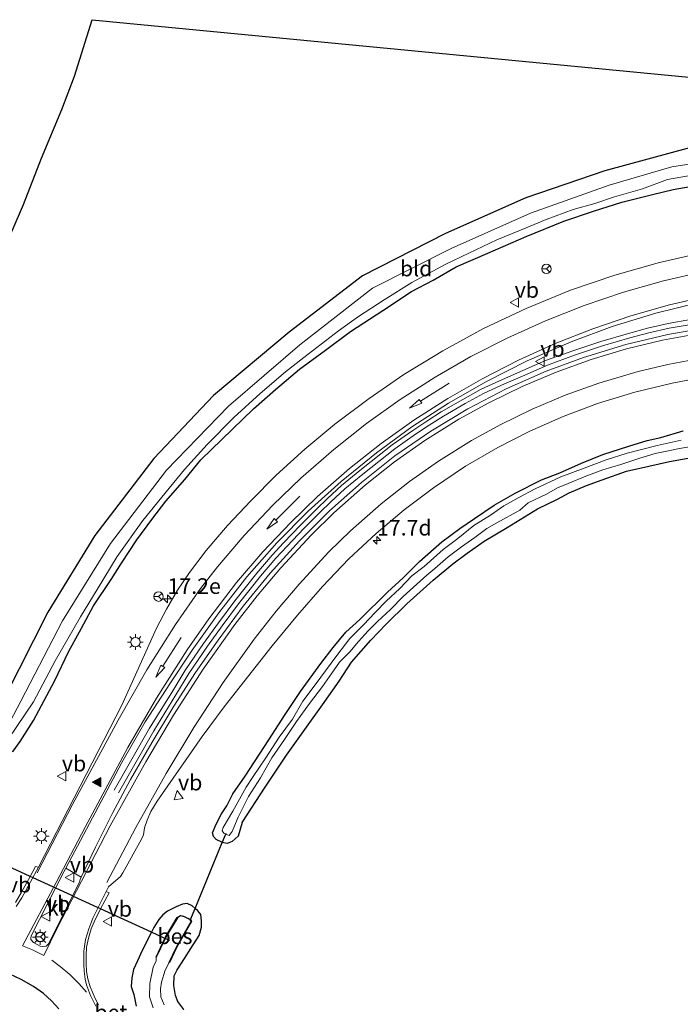
# Model space of a CAD drawing. Units: metres. Extents: x 156008 to 160006, y 575000 to 577773.
# Drawn here: x 159510 to 159615, y 577525 to 577683 of the extents above; entities that cross this region are included whole.
import ezdxf
from ezdxf.enums import TextEntityAlignment as Align

# ---------------------------------------------------------------- set-up
doc = ezdxf.new("R2010")
doc.units = ezdxf.units.M
doc.linetypes.add('VW-3-9_STREEP', pattern=[12, 3, -9])
doc.layers.get('0').update_dxf_attribs({"lineweight": 25})
for name, color, linetype, lineweight in [('B-ME-AM-KILOMETR-S-B1', 7, 'Continuous', 18), ('B-ME-BV-GELEIDECONSTRUCTIE-GELEIDERAIL-L-B1', 213, 'BV-GELEIDERAIL', 18), ('B-ME-GW-INSTEEKWATERGANG-L-B1', 10, 'Continuous', 25), ('B-ME-IE-GRASLAND-GV-B6', 93, 'Continuous', 18), ('B-ME-IE-GRONDWERKLIJN-GROND_INGERICHT-GV-B6', 253, 'Continuous', 18), ('B-ME-IE-MEUBILAIR_WEGMEUBILAIR-LICHTMAST-S-B1', 8, 'Continuous', 18), ('B-ME-KG-KADASTRAAL-OPNAMEDTMGRENS-L-B1', 10, 'Continuous', 25), ('B-ME-KW-DUIKER-L-B1', 10, 'Continuous', 25), ('B-ME-OB-BESCHOEIING-GV-B6', 10, 'Continuous', 25), ('B-ME-OG-WATER-GV-B6', 153, 'Continuous', 18), ('B-ME-VH-VERH_SOORT-BETON-OVERIG-GV-B6', 8, 'IE-TERREINAFSCHEIDING-NATUURLIJK-HOUTWAL', 18), ('B-ME-VH-VERH_SOORT-BITUMEN-GV-B6', 8, 'IE-TERREINAFSCHEIDING-NATUURLIJK-HOUTWAL', 18), ('B-ME-VH-VERH_SOORT-KLINKERS-GV-B6', 8, 'IE-TERREINAFSCHEIDING-NATUURLIJK-HOUTWAL', 18), ('B-ME-VW-MARKERING-39STREEP-015-L-B1', 255, 'VW-3-9_STREEP', 18), ('B-ME-VW-MARKERING-PIJLRD750-S-B1', 7, 'Continuous', 18), ('B-ME-VW-MARKERING-STREEP-015-L-B1', 7, 'Continuous', 18), ('B-ME-VW-MARKERING-VLAKMARK-S-B1', 7, 'Continuous', 18), ('B-ME-VW-MEUBILAIR_WEGMEUBILAIR-RONA-S-B1', 8, 'Continuous', 18), ('B-ME-VW-MEUBILAIR_WEGMEUBILAIR-VERKEERSBORD-S-B1', 8, 'Continuous', 18)]:
    doc.layers.add(name, color=color, linetype=linetype, lineweight=lineweight)
doc.styles.add('NLCS-ISO', font='NLCS-ISO.TTF')
doc.linetypes.add('BV-GELEIDERAIL', pattern='A,10,-3,[108,NLCS.SHX,S=1,R=0,X=0,Y=0],-3', length=16)
doc.linetypes.add('IE-TERREINAFSCHEIDING-NATUURLIJK-HOUTWAL', pattern='A,7,-1.5,[67,NLCS.SHX,S=0.75,R=45,X=0,Y=0],-1.5,7,-1.5,[70,NLCS.SHX,S=0.75,R=0,X=0,Y=0],-1.5', length=20)

# ---------------------------------------------------------------- blocks, each defined once
blk = doc.blocks.new('verkeersbord')
for p, q in [((0, 0.75), (-0.75, -0.625)), ((0.75, -0.625), (0, 0.75)), ((-0.75, -0.625), (0.75, -0.625))]:
    blk.add_line(p, q)
blk = doc.blocks.new('wegwijzer')
for q in [(-0.53, -0.53), (0, 0.75), (0.53, -0.53)]:
    blk.add_line((0, 0), q)
blk.add_circle((0, 0), 0.75)
blk = doc.blocks.new('hecto')
for p, q in [((0, 0.625), (-0.625, 0)), ((0, -0.625), (0, 0.625)), ((-0.625, 0), (0.625, 0)), ((0.625, 0), (0, -0.625))]:
    blk.add_line(p, q)
blk = doc.blocks.new('verfsymbol')
for color in [252, 253]:
    blk.add_hatch(color=color).paths.add_polyline_path([(0.75, -0.625), (0, 0.75), (-0.75, -0.625)])
blk.add_lwpolyline([(0.75, -0.625), (0, 0.75), (-0.75, -0.625)], close=True)
blk = doc.blocks.new('lantaarnpaal')
for p, q in [((-0.75, 0), (-1.25, 0)), ((-0.88, 0.88), (-0.53, 0.53)), ((0, 0.75), (0, 1.25)), ((0.53, 0.53), (0.88, 0.88)), ((0.75, 0), (1.25, 0)), ((-0.53, -0.53), (-0.88, -0.88)), ((0, -0.75), (0, -1.25)), ((0.53, -0.53), (0.88, -0.88))]:
    blk.add_line(p, q)
blk.add_circle((0, 0), 0.75)
blk = doc.blocks.new('pijl')
for p, q in [((0, 0, 0.1), (5.45, 0, 0.1)), ((7.5, 0, 0.1), (5.45, 0.375, 0.1)), ((5.45, 0.375, 0.1), (5.45, -0.375, 0.1)), ((5.45, -0.375, 0.1), (7.5, 0, 0.1))]:
    blk.add_line(p, q)

msp = doc.modelspace()

# ---------------------------------------------------------------- linework, layer by layer
at = {"layer": 'B-ME-BV-GELEIDECONSTRUCTIE-GELEIDERAIL-L-B1'}
for points in [[(159617.01, 577634.66, 1.63), (159613.46, 577634.04, 1.59), (159610.16, 577633.27, 1.66), (159607.1, 577632.46, 1.57), (159602.7, 577631.17, 1.65), (159598.22, 577629.68, 1.63), (159593.86, 577628.1, 1.64), (159590.21, 577626.5, 1.59), (159586.5, 577624.88, 1.53), (159583.56, 577623.54, 1.46), (159580.64, 577621.9, 1.66), (159577.16, 577619.9, 1.57), (159574.85, 577618.43, 1.51), (159572.63, 577616.96, 1.59), (159569.32, 577614.63, 1.6), (159564.18, 577610.56, 1.59), (159561.26, 577608.17, 1.56), (159559.01, 577606.09, 1.56), (159557.25, 577604.36, 1.56), (159554.67, 577601.79, 1.56), (159551.99, 577598.99, 1.5), (159550.16, 577597.02, 1.5), (159547.71, 577594.13, 1.56), (159544.19, 577589.71, 1.65), (159541.57, 577586.18, 1.61), (159539.18, 577582.91, 1.54), (159536.22, 577578.51, 1.63), (159534.1, 577575.07, 1.57), (159530.57, 577569.35, 1.32), (159524.91, 577559.43, 0.85)], [(159617.12, 577633.9, 1.62), (159613.62, 577633.29, 1.58), (159610.35, 577632.52, 1.65), (159607.31, 577631.72, 1.56), (159602.93, 577630.44, 1.64), (159598.47, 577628.96, 1.62), (159594.15, 577627.39, 1.63), (159590.52, 577625.79, 1.58), (159586.81, 577624.18, 1.52), (159583.91, 577622.85, 1.45), (159581.02, 577621.23, 1.65), (159577.55, 577619.24, 1.56), (159575.26, 577617.79, 1.51), (159573.06, 577616.33, 1.58), (159569.78, 577614.01, 1.59), (159564.66, 577609.96, 1.58), (159561.76, 577607.59, 1.55), (159559.54, 577605.54, 1.55), (159557.79, 577603.81, 1.55), (159555.22, 577601.25, 1.55), (159552.55, 577598.46, 1.49), (159550.73, 577596.51, 1.49), (159548.3, 577593.64, 1.55), (159544.8, 577589.25, 1.64), (159542.18, 577585.73, 1.61), (159539.81, 577582.47, 1.53), (159536.86, 577578.1, 1.63), (159534.76, 577574.67, 1.56), (159531.23, 577568.96, 1.32), (159525.57, 577559.05, 0.85)]]:
    msp.add_polyline3d(points, dxfattribs=at)
at = {"layer": 'B-ME-GW-INSTEEKWATERGANG-L-B1'}
for points in [[(159697.74, 577665.65, -0.16), (159694.85, 577658.25, -0.3), (159678.91, 577660.89, 0.08), (159664.48, 577663.31, 0.1), (159648.58, 577664.4, 0.22), (159633.05, 577664.16, 0.25), (159617.1, 577662.14, 0.28), (159603.34, 577658.45, 0.16), (159590.68, 577654.1, 0.18), (159577.84, 577648.42, 0.22), (159564.61, 577641.66, 0.15), (159552.85, 577632.63, 0.15), (159540.8, 577622.54, 0.32), (159531.23, 577612.47, 0.34), (159521.79, 577600.13, 0.26), (159514.3, 577587.92, 0.19), (159507.45, 577574.3, 0.12), (159504.41, 577567.56, 0.16), (159504.85, 577566.41, 0.12), (159506.26, 577565.34, 0.02), (159507.56, 577565.29, 0.11), (159508.77, 577565.69, 0.08), (159509.89, 577567.21, -0.01)], [(159614.23, 577655.45, 0.12), (159626.92, 577657.71, 0.11), (159640.54, 577658.62, 0.13), (159653.45, 577658.56, 0.12), (159664.8, 577657.64, 0.06), (159675.4, 577655.84, 0.18), (159688.57, 577653.66, 0.13), (159694.23, 577652.66, 0.34), (159705.92, 577650.21, 0.38), (159715.37, 577648.74, 0.2), (159721.7, 577647.4, 0.17), (159730.4, 577643.7, -0.07), (159737.3, 577640.14, -0.11)], [(159509.89, 577567.21, -0.01), (159511.99, 577570.57, 0.19), (159515.43, 577577, 0.27), (159517.61, 577581.58, 0.23), (159519.66, 577585.34, 0.17), (159521.59, 577588.91, 0.17), (159524.44, 577593.12, 0.22), (159526.07, 577595.73, 0.26), (159528.5, 577599.44, 0.29), (159530.93, 577602.69, 0.29), (159533.14, 577605.66, 0.26), (159536.19, 577609.11, 0.27), (159538.75, 577612.22, 0.24), (159547.15, 577620.38, 0.26), (159550.69, 577623.5, 0.12), (159554.51, 577626.75, 0.09), (159558.69, 577629.79, 0.13), (159562.7, 577632.76, 0.12), (159567.84, 577636.13, 0.13), (159572.44, 577639.14, 0.12), (159575.89, 577640.94, 0.17), (159579.59, 577643.09, 0.16), (159584.65, 577645.27, 0.18), (159590.77, 577647.95, 0.18), (159596.8, 577650.37, 0.08), (159601.5, 577651.99, 0), (159606.03, 577653.41, 0.09), (159610.95, 577654.66, 0.14), (159614.23, 577655.45, 0.12)], [(159545.35, 577554.28, 0.16), (159544.71, 577552.1, 0.25), (159543.76, 577551.23, 0.25), (159542.94, 577550.91, 0.25), (159542.18, 577551.1, 0.25), (159542.13, 577551.12, 0.25), (159541.21, 577551.57, 0.25), (159540.79, 577552.05, 0.25), (159540.62, 577552.61, 0.26), (159541.18, 577554.04, 0.34), (159542.06, 577555.67, 0.31), (159542.89, 577556.97, 0.28), (159543.88, 577558.85, 0.19), (159545.83, 577561.69, 0.1), (159549.61, 577567.48, 0.22), (159552.22, 577571.52, 0.22), (159554.69, 577575.21, 0.17), (159557.92, 577579.68, 0.17), (159559.9, 577582.26, 0.17), (159561.92, 577584.7, 0.14), (159564.16, 577586.71, 0.09), (159568.61, 577591.11, 0.1), (159571.12, 577593.38, 0.1), (159573.7, 577596, 0.11), (159577.29, 577599.12, 0.19), (159580.17, 577601.25, 0.08), (159582.5, 577602.88, 0.01), (159585.63, 577604.98, -0.04), (159588.98, 577606.94, -0.04), (159593.19, 577609.07, 0.1), (159596.13, 577610.16, 0.17), (159599.62, 577611.72, 0.16), (159603.01, 577613.08, 0.08), (159607.17, 577614.41, 0.08), (159610.12, 577615.33, 0.08), (159612.29, 577615.84, -0.01), (159615.85, 577616.89, -0.01)], [(159545.35, 577554.28, 0.16), (159549.03, 577559.95, 0.25), (159552.47, 577565.03, 0.23), (159555.65, 577569.54, 0.22), (159558.19, 577573.1, 0.27), (159560.84, 577576.89, 0.18), (159562.85, 577579.92, 0.06), (159565.91, 577583.44, 0.07), (159568.4, 577585.99, 0.14), (159571.68, 577589.22, 0.11), (159575.91, 577593.04, 0.01), (159579.04, 577595.62, 0.01), (159581.3, 577597.32, 0.03), (159584.06, 577599.24, 0.11), (159587.71, 577601.43, 0.06), (159592.57, 577604.41, 0.06), (159595.75, 577605.94, 0.07), (159597.6, 577606.95, 0.23), (159600.38, 577608.12, 0.19), (159602.92, 577609.03, 0.08), (159606.8, 577610.41, 0.05), (159610.37, 577611.23, 0.2), (159613.65, 577611.98, 0.31), (159617.82, 577612.7, 0.26)], [(159536.01, 577524.4, 0.28), (159535.08, 577525.66, 0.25), (159534.73, 577526.65, 0.19), (159534.42, 577528.22, 0.17), (159534.5, 577529.77, 0.17), (159534.99, 577530.75, 0.27), (159536.15, 577532.53, 0.34), (159537.18, 577534.13, 0.34), (159538.5, 577536.24, 0.31), (159538.85, 577537.56, 0.26), (159538.85, 577538.55, 0.26), (159538.74, 577539.58, 0.26), (159538.28, 577540.18, 0.19), (159537.85, 577540.56, 0.15), (159537.37, 577540.99, 0.09), (159536.55, 577541.36, 0.19), (159535.82, 577541.25, 0.21), (159534.79, 577540.8, 0.52), (159533.43, 577540.1, 0.59), (159532.66, 577539.51, 0.61), (159532.05, 577538.77, 0.61), (159531.25, 577537.52, 0.61), (159530.86, 577536.75, 0.62), (159529.36, 577533.81, 0.68), (159528.62, 577532.19, 0.68), (159528, 577530.81, 0.68), (159527.72, 577529.48, 0.74), (159527.62, 577528.05, 0.74), (159528.04, 577526.77, 0.74), (159528.4, 577524.93, 0.74)]]:
    msp.add_polyline3d(points, dxfattribs=at)
at = {"layer": 'B-ME-IE-GRASLAND-GV-B6'}
for points in [[(159507.56, 577565.29, 0.11), (159506.26, 577565.34, 0.02), (159504.85, 577566.41, 0.12), (159504.41, 577567.56, 0.16), (159507.45, 577574.3, 0.12), (159514.3, 577587.92, 0.19), (159521.79, 577600.13, 0.26), (159531.23, 577612.47, 0.34), (159540.8, 577622.54, 0.32), (159552.85, 577632.63, 0.15), (159564.61, 577641.66, 0.15), (159577.84, 577648.42, 0.22), (159590.68, 577654.1, 0.18), (159603.34, 577658.45, 0.16), (159617.1, 577662.14, 0.28)], [(159631.54, 577661.81, -1.05), (159614.02, 577659.09, -1.01), (159604, 577656.13, -1.1), (159591.42, 577651.65, -1.1), (159578.77, 577646.02, -1.1), (159566.17, 577639.66, -1.1), (159554.58, 577630.64, -1.1), (159543.17, 577620.84, -1.1), (159533.29, 577610.59, -1.1), (159524.31, 577598.87, -1.1), (159516.65, 577586.49, -1.1), (159509.99, 577573.65, -1.1), (159506.45, 577567.06, -1.1)], [(159508, 577567.67, -1.1), (159511.99, 577573.58, -1.1), (159515.45, 577580.12, -1.1), (159519.54, 577587.18, -1.1), (159522.16, 577591.54, -1.1), (159525.4, 577596.82, -1.1), (159529.47, 577602.54, -1.1), (159533.7, 577607.72, -1.1), (159536.13, 577610.69, -1.1), (159539.75, 577614.72, -1.1), (159544.02, 577619.01, -1.1), (159548.26, 577622.85, -1.1), (159552.26, 577626.31, -1.1), (159555.21, 577628.58, -1.1), (159560.76, 577632.88, -1.1), (159563.93, 577635.14, -1.1), (159568.03, 577637.83, -1.1), (159572.5, 577640.61, -1.1), (159577.8, 577643.47, -1.1), (159581.57, 577645.27, -1.1), (159586.07, 577647.42, -1.1), (159590.74, 577649.32, -1.1), (159593.96, 577650.68, -1.1), (159598.26, 577652.23, -1.1), (159601.71, 577653.23, -1.1), (159604.89, 577654.26, -1.1), (159609.34, 577655.56, -1.1), (159613.35, 577657.05, -1.03), (159626.49, 577659.33, -1.05)], [(159508.77, 577565.69, 0.08), (159509.89, 577567.21, -0.01), (159511.99, 577570.57, 0.19), (159515.43, 577577, 0.27), (159517.61, 577581.58, 0.23), (159519.66, 577585.34, 0.17), (159521.59, 577588.91, 0.17), (159524.44, 577593.12, 0.22), (159526.07, 577595.73, 0.26), (159528.5, 577599.44, 0.29), (159530.93, 577602.69, 0.29), (159533.14, 577605.66, 0.26), (159536.19, 577609.11, 0.27), (159538.75, 577612.22, 0.24), (159547.15, 577620.38, 0.26), (159550.69, 577623.5, 0.12), (159554.51, 577626.75, 0.09), (159558.69, 577629.79, 0.13), (159562.7, 577632.76, 0.12), (159567.84, 577636.13, 0.13), (159572.44, 577639.14, 0.12), (159575.89, 577640.94, 0.17), (159579.59, 577643.09, 0.16), (159584.65, 577645.27, 0.18), (159590.77, 577647.95, 0.18), (159596.8, 577650.37, 0.08), (159601.5, 577651.99, 0), (159606.03, 577653.41, 0.09), (159610.95, 577654.66, 0.14), (159614.23, 577655.45, 0.12), (159626.92, 577657.71, 0.11)], [(159626.92, 577657.71, 0.11), (159614.23, 577655.45, 0.12), (159610.95, 577654.66, 0.14), (159606.03, 577653.41, 0.09), (159601.5, 577651.99, 0), (159596.8, 577650.37, 0.08), (159590.77, 577647.95, 0.18), (159584.65, 577645.27, 0.18), (159579.59, 577643.09, 0.16), (159575.89, 577640.94, 0.17), (159572.44, 577639.14, 0.12), (159567.84, 577636.13, 0.13), (159562.7, 577632.76, 0.12), (159558.69, 577629.79, 0.13), (159554.51, 577626.75, 0.09), (159550.69, 577623.5, 0.12), (159547.15, 577620.38, 0.26), (159538.75, 577612.22, 0.24), (159536.19, 577609.11, 0.27), (159533.14, 577605.66, 0.26), (159530.93, 577602.69, 0.29), (159528.5, 577599.44, 0.29), (159526.07, 577595.73, 0.26), (159524.44, 577593.12, 0.22), (159521.59, 577588.91, 0.17), (159519.66, 577585.34, 0.17), (159517.61, 577581.58, 0.23), (159515.43, 577577, 0.27), (159511.99, 577570.57, 0.19), (159509.89, 577567.21, -0.01), (159508.77, 577565.69, 0.08)], [(159619.32, 577645.46, 1.34), (159612.05, 577643.79, 1.35), (159604.93, 577641.76, 1.32), (159597.82, 577639.34, 1.33), (159590.76, 577636.44, 1.33), (159583.94, 577633.23, 1.31), (159577.45, 577629.67, 1.28), (159571.22, 577625.9, 1.28), (159565.65, 577622.05, 1.29), (159560.16, 577617.93, 1.28), (159555.37, 577613.95, 1.28), (159550.81, 577609.8, 1.28), (159546.73, 577605.71, 1.25), (159543.04, 577601.74, 1.22), (159539.63, 577597.75, 1.21), (159536.95, 577594.23, 1.18), (159535.01, 577591.39, 1.15), (159533.29, 577588.39, 1.1), (159531.67, 577585.36, 1.03), (159526.1, 577573.04, 0.89), (159512.78, 577547.17, 0.75), (159512.35, 577547.25, 1.09), (159511.48, 577545.66, 1.1), (159510.1, 577543.17, 1.1), (159509.13, 577541.5, 1.16)], [(159519.64, 577545.53, 0.77), (159517.16, 577546.96, 0.86), (159526.1, 577563.85, 0.8), (159529.88, 577570.37, 0.82), (159533.78, 577576.44, 0.84), (159537.39, 577581.83, 0.85), (159541.61, 577587.8, 0.85), (159546.13, 577593.56, 0.88), (159550.9, 577598.96, 0.9), (159555.91, 577604.02, 0.9), (159561.17, 577608.8, 0.92), (159566.81, 577613.39, 0.92), (159572.48, 577617.53, 0.94), (159578.33, 577621.32, 0.95), (159584.39, 577624.76, 0.96), (159590.93, 577628.09, 0.97), (159597.94, 577631.08, 0.99), (159604.48, 577633.55, 0.98), (159611.5, 577635.69, 0.98), (159618.41, 577637.41, 0.99)], [(159620.11, 577633.43, 0.96), (159613.38, 577632.26, 0.95), (159606.7, 577630.69, 0.92), (159599.94, 577628.59, 0.91), (159593.96, 577626.4, 0.89), (159587.57, 577623.59, 0.89), (159581.41, 577620.41, 0.87), (159575.49, 577616.83, 0.85), (159569.78, 577612.86, 0.87), (159564.43, 577608.65, 0.86), (159559.32, 577604.08, 0.84), (159554.51, 577599.3, 0.81), (159549.86, 577594.12, 0.79), (159545.54, 577588.84, 0.78), (159541.5, 577583.44, 0.77), (159537.92, 577578.24, 0.74), (159534.43, 577572.87, 0.72), (159530.95, 577567.1, 0.72), (159527.52, 577561.17, 0.72), (159524.64, 577555.76, 0.74), (159521.94, 577550.36, 0.75), (159519.64, 577545.53, 0.77)], [(159522.39, 577525.16, 1.29), (159521.81, 577526.27, 1.29), (159521.45, 577527.16, 1.23), (159521.09, 577528, 1.23), (159520.71, 577529.31, 1.22), (159520.46, 577530.47, 1.24), (159520.42, 577531.76, 1.22), (159520.41, 577533.05, 1.2), (159520.48, 577534.38, 1.19), (159520.8, 577535.78, 1.19), (159521.23, 577537.29, 1.19), (159521.86, 577538.76, 1.18), (159522.69, 577540.41, 1.18), (159522.73, 577540.49, 1.18), (159524.1, 577543.03, 1.18), (159523.64, 577543.26, 0.7), (159524.01, 577544, 0.69), (159525.89, 577545.68, 0.62), (159526.27, 577546.22, 0.62), (159529.29, 577551.62, 0.59), (159529.57, 577552.33, 0.59), (159529.74, 577553.42, 0.59), (159530.15, 577554.68, 0.61), (159530.76, 577556.06, 0.61), (159531.78, 577557.67, 0.59), (159538.98, 577568.05, 0.56), (159542.47, 577572.76, 0.55), (159550.13, 577582.51, 0.5), (159554.23, 577587.44, 0.47), (159558.22, 577592.01, 0.46), (159562.42, 577596.4, 0.45), (159566.76, 577600.48, 0.43), (159571.24, 577604.27, 0.42), (159575.95, 577607.79, 0.43), (159581.04, 577611.22, 0.45), (159586.22, 577614.23, 0.46), (159591.36, 577616.85, 0.47), (159596.66, 577619.17, 0.48), (159602.17, 577621.23, 0.49), (159608.14, 577623.07, 0.5), (159614.07, 577624.51, 0.51), (159619.93, 577625.61, 0.53)], [(159617.82, 577612.7, 0.26), (159613.65, 577611.98, 0.31), (159610.37, 577611.23, 0.2), (159606.8, 577610.41, 0.05), (159602.92, 577609.03, 0.08), (159600.38, 577608.12, 0.19), (159597.6, 577606.95, 0.23), (159595.75, 577605.94, 0.07), (159592.57, 577604.41, 0.06), (159587.71, 577601.43, 0.06), (159584.06, 577599.24, 0.11), (159581.3, 577597.32, 0.03), (159579.04, 577595.62, 0.01), (159575.91, 577593.04, 0.01), (159571.68, 577589.22, 0.11), (159568.4, 577585.99, 0.14), (159565.91, 577583.44, 0.07), (159562.85, 577579.92, 0.06), (159560.84, 577576.89, 0.18), (159558.19, 577573.1, 0.27), (159555.65, 577569.54, 0.22), (159552.47, 577565.03, 0.23), (159549.03, 577559.95, 0.25), (159545.35, 577554.28, 0.16), (159544.71, 577552.1, 0.25), (159543.76, 577551.23, 0.25), (159542.94, 577550.91, 0.25), (159542.18, 577551.1, 0.25), (159542.13, 577551.12, 0.25), (159541.21, 577551.57, 0.25), (159540.79, 577552.05, 0.25), (159540.62, 577552.61, 0.26), (159541.18, 577554.04, 0.34), (159542.06, 577555.67, 0.31), (159542.89, 577556.97, 0.28), (159543.88, 577558.85, 0.19), (159545.83, 577561.69, 0.1), (159549.61, 577567.48, 0.22), (159552.22, 577571.52, 0.22), (159554.69, 577575.21, 0.17), (159557.92, 577579.68, 0.17), (159559.9, 577582.26, 0.17), (159561.92, 577584.7, 0.14), (159564.16, 577586.71, 0.09), (159568.61, 577591.11, 0.1), (159571.12, 577593.38, 0.1), (159573.7, 577596, 0.11), (159577.29, 577599.12, 0.19), (159580.17, 577601.25, 0.08), (159582.5, 577602.88, 0.01), (159585.63, 577604.98, -0.04), (159588.98, 577606.94, -0.04), (159593.19, 577609.07, 0.1), (159596.13, 577610.16, 0.17), (159599.62, 577611.72, 0.16), (159603.01, 577613.08, 0.08), (159607.17, 577614.41, 0.08), (159610.12, 577615.33, 0.08), (159612.29, 577615.84, -0.01), (159615.85, 577616.89, -0.01)], [(159615.85, 577616.89, -0.01), (159612.29, 577615.84, -0.01), (159610.12, 577615.33, 0.08), (159607.17, 577614.41, 0.08), (159603.01, 577613.08, 0.08), (159599.62, 577611.72, 0.16), (159596.13, 577610.16, 0.17), (159593.19, 577609.07, 0.1), (159588.98, 577606.94, -0.04), (159585.63, 577604.98, -0.04), (159582.5, 577602.88, 0.01), (159580.17, 577601.25, 0.08), (159577.29, 577599.12, 0.19), (159573.7, 577596, 0.11), (159571.12, 577593.38, 0.1), (159568.61, 577591.11, 0.1), (159564.16, 577586.71, 0.09), (159561.92, 577584.7, 0.14), (159559.9, 577582.26, 0.17), (159557.92, 577579.68, 0.17), (159554.69, 577575.21, 0.17), (159552.22, 577571.52, 0.22), (159549.61, 577567.48, 0.22), (159545.83, 577561.69, 0.1), (159543.88, 577558.85, 0.19), (159542.89, 577556.97, 0.28), (159542.06, 577555.67, 0.31), (159541.18, 577554.04, 0.34), (159540.62, 577552.61, 0.26), (159540.79, 577552.05, 0.25), (159541.21, 577551.57, 0.25), (159542.13, 577551.12, 0.25), (159542.18, 577551.1, 0.25), (159542.94, 577550.91, 0.25), (159543.76, 577551.23, 0.25), (159544.71, 577552.1, 0.25), (159545.35, 577554.28, 0.16), (159549.03, 577559.95, 0.25), (159552.47, 577565.03, 0.23), (159555.65, 577569.54, 0.22), (159558.19, 577573.1, 0.27), (159560.84, 577576.89, 0.18), (159562.85, 577579.92, 0.06), (159565.91, 577583.44, 0.07), (159568.4, 577585.99, 0.14), (159571.68, 577589.22, 0.11), (159575.91, 577593.04, 0.01), (159579.04, 577595.62, 0.01), (159581.3, 577597.32, 0.03), (159584.06, 577599.24, 0.11), (159587.71, 577601.43, 0.06), (159592.57, 577604.41, 0.06), (159595.75, 577605.94, 0.07), (159597.6, 577606.95, 0.23), (159600.38, 577608.12, 0.19), (159602.92, 577609.03, 0.08), (159606.8, 577610.41, 0.05), (159610.37, 577611.23, 0.2), (159613.65, 577611.98, 0.31), (159617.82, 577612.7, 0.26)], [(159615.51, 577615.38, -0.75), (159611.67, 577614.52, -0.75), (159606.89, 577613.32, -0.75), (159603.52, 577612.25, -0.75), (159600.01, 577610.93, -0.75), (159596.27, 577609.53, -0.75), (159592.2, 577607.62, -0.75), (159589.58, 577606.22, -0.75), (159587.2, 577604.89, -0.75), (159585.07, 577603.38, -0.75), (159582.41, 577601.74, -0.75), (159579.84, 577599.69, -0.75), (159577.5, 577597.94, -0.75), (159574.45, 577595.21, -0.75), (159572.49, 577593.7, -0.75), (159570.58, 577591.7, -0.75), (159568.36, 577589.66, -0.75), (159566.62, 577587.86, -0.75), (159564.75, 577585.89, -0.75), (159562.56, 577583.68, -0.75), (159560.5, 577580.97, -0.75), (159557.02, 577576.27, -0.75), (159555.06, 577573.69, -0.75), (159553.38, 577570.82, -0.75), (159551.25, 577567.94, -0.75), (159549.13, 577564.62, -0.75), (159547.14, 577561.63, -0.75), (159546, 577559.95, -0.75), (159543.86, 577556.07, -0.75), (159542.3, 577553.48, -0.75), (159542.17, 577552.94, -0.75), (159542.5, 577552.52, -0.75), (159542.73, 577552.43, -0.75), (159543.27, 577552.22, -0.75), (159543.77, 577552.87, -0.75), (159544.7, 577555.12, -0.75), (159546.37, 577558.44, -0.75), (159548.31, 577561.41, -0.75), (159550.11, 577564.64, -0.75), (159552.14, 577567.57, -0.75), (159554.07, 577570.41, -0.75), (159556.14, 577573.29, -0.75), (159558.22, 577576, -0.75), (159559.7, 577578.16, -0.75), (159560.9, 577579.91, -0.75), (159562.55, 577581.54, -0.75), (159563.96, 577583.19, -0.75), (159565.5, 577584.92, -0.75), (159566.99, 577586.41, -0.75), (159569.07, 577588.3, -0.75), (159571.1, 577590.39, -0.75), (159573.27, 577592.36, -0.75), (159574.9, 577593.82, -0.75), (159576.17, 577594.9, -0.75), (159578.3, 577596.77, -0.75), (159580.44, 577598.35, -0.75), (159582.57, 577599.83, -0.75), (159584.48, 577601.27, -0.75), (159586.04, 577602.2, -0.75), (159589.74, 577604.18, -0.75), (159591.09, 577605.39, -0.75), (159593.99, 577606.75, -0.75), (159595.76, 577607.75, -0.75), (159597.47, 577608.44, -0.75), (159600.31, 577609.62, -0.75), (159603.02, 577610.64, -0.75), (159605.88, 577611.52, -0.75), (159608.91, 577612.52, -0.75), (159611.39, 577613.28, -0.75), (159613.26, 577613.63, -0.75), (159614.98, 577614.01, -0.75), (159617.12, 577614.39, -0.75)], [(159528.4, 577524.93, 0.74), (159528.04, 577526.77, 0.74), (159527.62, 577528.05, 0.74), (159527.72, 577529.48, 0.74), (159528, 577530.81, 0.68), (159528.62, 577532.19, 0.68), (159529.36, 577533.81, 0.68), (159530.86, 577536.75, 0.62), (159531.25, 577537.52, 0.61), (159532.05, 577538.77, 0.61), (159532.66, 577539.51, 0.61), (159533.43, 577540.1, 0.59), (159534.79, 577540.8, 0.52), (159535.82, 577541.25, 0.21), (159536.55, 577541.36, 0.19), (159537.37, 577540.99, 0.09), (159537.85, 577540.56, 0.15), (159538.28, 577540.18, 0.19), (159538.74, 577539.58, 0.26), (159538.85, 577538.55, 0.26), (159538.85, 577537.56, 0.26), (159538.5, 577536.24, 0.31), (159537.18, 577534.13, 0.34), (159536.15, 577532.53, 0.34), (159534.99, 577530.75, 0.27), (159534.5, 577529.77, 0.17), (159534.42, 577528.22, 0.17), (159534.73, 577526.65, 0.19), (159535.08, 577525.66, 0.25), (159536.01, 577524.4, 0.28)], [(159536.01, 577524.4, 0.28), (159535.08, 577525.66, 0.25), (159534.73, 577526.65, 0.19), (159534.42, 577528.22, 0.17), (159534.5, 577529.77, 0.17), (159534.99, 577530.75, 0.27), (159536.15, 577532.53, 0.34), (159537.18, 577534.13, 0.34), (159538.5, 577536.24, 0.31), (159538.85, 577537.56, 0.26), (159538.85, 577538.55, 0.26), (159538.74, 577539.58, 0.26), (159538.28, 577540.18, 0.19), (159537.85, 577540.56, 0.15), (159537.37, 577540.99, 0.09), (159536.55, 577541.36, 0.19), (159535.82, 577541.25, 0.21), (159534.79, 577540.8, 0.52), (159533.43, 577540.1, 0.59), (159532.66, 577539.51, 0.61), (159532.05, 577538.77, 0.61), (159531.25, 577537.52, 0.61), (159530.86, 577536.75, 0.62), (159529.36, 577533.81, 0.68), (159528.62, 577532.19, 0.68), (159528, 577530.81, 0.68), (159527.72, 577529.48, 0.74), (159527.62, 577528.05, 0.74), (159528.04, 577526.77, 0.74), (159528.4, 577524.93, 0.74)], [(159532.88, 577525.17, -1.26), (159532.34, 577526.41, -1.26), (159532.32, 577527.71, -1.26), (159532.46, 577528.75, -1.26), (159533.05, 577530.71, -1.26), (159533.7, 577531.91, -1.26), (159533.73, 577531.9, -1.01), (159534.89, 577534.31, -1.01), (159537.25, 577538.48, -1.01), (159537.12, 577538.75, -1.01), (159537.11, 577538.76, -1.01), (159536.1, 577539.27, -1.01), (159535.5, 577539.41, -1.01), (159534.99, 577539.08, -1.01), (159533.1, 577535.94, -1.01), (159533.01, 577535.76, -1.01), (159531.6, 577532.75, -1.01), (159531.63, 577532.74, -1.26), (159531.64, 577532.6, -1.26), (159531.61, 577532.18, -1.26), (159531.11, 577531.18, -1.26), (159530.59, 577528.55, -1.26), (159530.57, 577526.4, -1.26), (159531.15, 577524.66, -1.26)]]:
    msp.add_polyline3d(points, dxfattribs=at)
at = {"layer": 'B-ME-IE-GRONDWERKLIJN-GROND_INGERICHT-GV-B6'}
for points in [[(159499.48, 577560.54, 0.32), (159484.48, 577565.78, -0.13), (159484.89, 577568.32, -0.27), (159488.04, 577577.73, -0.21), (159490.71, 577586.21, -0.18), (159492.11, 577591.13, -0.28), (159493.89, 577596.53, -0.16), (159495.73, 577602.26, -0.09), (159497.62, 577608.31, -0.2), (159500.02, 577614.79, -0.05), (159501.56, 577620.67, -0.07), (159503.86, 577629.47, -0.15), (159505.54, 577639.12, -0.15), (159506.48, 577642.11, -0.09), (159507.59, 577645.91, -0.12), (159508.58, 577648.85, -0.12), (159510.42, 577653.06, -0.13), (159513.28, 577660.47, -0.2), (159516.54, 577668.23, -0.22), (159518.56, 577673.57, -0.17), (159521.38, 577682.59, -0.23), (159697.74, 577665.65, -0.16)], [(159617.1, 577662.14, 0.28), (159603.34, 577658.45, 0.16), (159590.68, 577654.1, 0.18), (159577.84, 577648.42, 0.22), (159564.61, 577641.66, 0.15), (159552.85, 577632.63, 0.15), (159540.8, 577622.54, 0.32), (159531.23, 577612.47, 0.34), (159521.79, 577600.13, 0.26), (159514.3, 577587.92, 0.19), (159507.45, 577574.3, 0.12), (159504.41, 577567.56, 0.16), (159504.85, 577566.41, 0.12), (159503.89, 577567.22, 0.15), (159503.16, 577567.59, 0.12), (159499.48, 577560.54, 0.32)]]:
    msp.add_polyline3d(points, dxfattribs=at)
at = {"layer": 'B-ME-KG-KADASTRAAL-OPNAMEDTMGRENS-L-B1'}
for points in [[(159508.58, 577648.85, -0.12), (159510.42, 577653.06, -0.13), (159513.28, 577660.47, -0.2), (159516.54, 577668.23, -0.22), (159518.56, 577673.57, -0.17), (159521.38, 577682.59, -0.23), (159697.74, 577665.65, -0.16)], [(159516.04, 577524.52, 1.31), (159514.91, 577525.77, 1.3), (159513.61, 577526.93, 1.29), (159512.01, 577528.08, 1.29), (159510.01, 577529.2, 1.3), (159508.2, 577530.06, 1.26)]]:
    msp.add_polyline3d(points, dxfattribs=at)
at = {"layer": 'B-ME-KW-DUIKER-L-B1'}
for points in [[(159533.81, 577535.4, -1.52), (159533.04, 577535.75, -1.52), (159533.01, 577535.76, -1.52), (159530.86, 577536.75, -1.52), (159522.73, 577540.49, -1.52), (159522.23, 577540.72, -1.52), (159518.41, 577542.47, -1.52), (159518.02, 577542.65, -1.52), (159515.58, 577543.77, -1.53), (159515.12, 577543.99, -1.53), (159511.95, 577545.45, -1.53), (159511.48, 577545.66, -1.53), (159492.06, 577554.58, -1.53), (159490.09, 577555.49, -1.53), (159489.86, 577555.6, -1.53)], [(159537.06, 577538.64, -0.55), (159537.1, 577538.74, -0.54), (159537.11, 577538.76, -0.54), (159537.85, 577540.56, -0.54), (159542.18, 577551.1, -0.5), (159542.73, 577552.43, -0.49), (159542.79, 577552.58, -0.49)]]:
    msp.add_polyline3d(points, dxfattribs=at)
at = {"layer": 'B-ME-OB-BESCHOEIING-GV-B6'}
msp.add_polyline3d([(159531.63, 577532.74, -1.26), (159531.6, 577532.75, -1.01), (159533.01, 577535.76, -1.01), (159533.1, 577535.94, -1.01), (159534.99, 577539.08, -1.01), (159535.5, 577539.41, -1.01), (159536.1, 577539.27, -1.01), (159537.11, 577538.76, -1.01), (159537.12, 577538.75, -1.01), (159537.25, 577538.48, -1.01), (159534.89, 577534.31, -1.01), (159533.73, 577531.9, -1.01), (159533.7, 577531.91, -1.26), (159534.89, 577534.34, -1.26), (159537.22, 577538.48, -1.26), (159537.1, 577538.74, -1.26), (159536.04, 577539.26, -1.26), (159535.5, 577539.39, -1.26), (159535.01, 577539.07, -1.26), (159533.12, 577535.93, -1.26), (159533.04, 577535.75, -1.26), (159531.63, 577532.74, -1.26)], dxfattribs=at)
at = {"layer": 'B-ME-OG-WATER-GV-B6'}
for points in [[(159506.45, 577567.06, -1.1), (159509.99, 577573.65, -1.1), (159516.65, 577586.49, -1.1), (159524.31, 577598.87, -1.1), (159533.29, 577610.59, -1.1), (159543.17, 577620.84, -1.1), (159554.58, 577630.64, -1.1), (159566.17, 577639.66, -1.1), (159578.77, 577646.02, -1.1), (159591.42, 577651.65, -1.1), (159604, 577656.13, -1.1), (159614.02, 577659.09, -1.01), (159631.54, 577661.81, -1.05)], [(159626.49, 577659.33, -1.05), (159613.35, 577657.05, -1.03), (159609.34, 577655.56, -1.1), (159604.89, 577654.26, -1.1), (159601.71, 577653.23, -1.1), (159598.26, 577652.23, -1.1), (159593.96, 577650.68, -1.1), (159590.74, 577649.32, -1.1), (159586.07, 577647.42, -1.1), (159581.57, 577645.27, -1.1), (159577.8, 577643.47, -1.1), (159572.5, 577640.61, -1.1), (159568.03, 577637.83, -1.1), (159563.93, 577635.14, -1.1), (159560.76, 577632.88, -1.1), (159555.21, 577628.58, -1.1), (159552.26, 577626.31, -1.1), (159548.26, 577622.85, -1.1), (159544.02, 577619.01, -1.1), (159539.75, 577614.72, -1.1), (159536.13, 577610.69, -1.1), (159533.7, 577607.72, -1.1), (159529.47, 577602.54, -1.1), (159525.4, 577596.82, -1.1), (159522.16, 577591.54, -1.1), (159519.54, 577587.18, -1.1), (159515.45, 577580.12, -1.1), (159511.99, 577573.58, -1.1), (159508, 577567.67, -1.1)], [(159617.12, 577614.39, -0.75), (159614.98, 577614.01, -0.75), (159613.26, 577613.63, -0.75), (159611.39, 577613.28, -0.75), (159608.91, 577612.52, -0.75), (159605.88, 577611.52, -0.75), (159603.02, 577610.64, -0.75), (159600.31, 577609.62, -0.75), (159597.47, 577608.44, -0.75), (159595.76, 577607.75, -0.75), (159593.99, 577606.75, -0.75), (159591.09, 577605.39, -0.75), (159589.74, 577604.18, -0.75), (159586.04, 577602.2, -0.75), (159584.48, 577601.27, -0.75), (159582.57, 577599.83, -0.75), (159580.44, 577598.35, -0.75), (159578.3, 577596.77, -0.75), (159576.17, 577594.9, -0.75), (159574.9, 577593.82, -0.75), (159573.27, 577592.36, -0.75), (159571.1, 577590.39, -0.75), (159569.07, 577588.3, -0.75), (159566.99, 577586.41, -0.75), (159565.5, 577584.92, -0.75), (159563.96, 577583.19, -0.75), (159562.55, 577581.54, -0.75), (159560.9, 577579.91, -0.75), (159559.7, 577578.16, -0.75), (159558.22, 577576, -0.75), (159556.14, 577573.29, -0.75), (159554.07, 577570.41, -0.75), (159552.14, 577567.57, -0.75), (159550.11, 577564.64, -0.75), (159548.31, 577561.41, -0.75), (159546.37, 577558.44, -0.75), (159544.7, 577555.12, -0.75), (159543.77, 577552.87, -0.75), (159543.27, 577552.22, -0.75), (159542.73, 577552.43, -0.75), (159542.5, 577552.52, -0.75), (159542.17, 577552.94, -0.75), (159542.3, 577553.48, -0.75), (159543.86, 577556.07, -0.75), (159546, 577559.95, -0.75), (159547.14, 577561.63, -0.75), (159549.13, 577564.62, -0.75), (159551.25, 577567.94, -0.75), (159553.38, 577570.82, -0.75), (159555.06, 577573.69, -0.75), (159557.02, 577576.27, -0.75), (159560.5, 577580.97, -0.75), (159562.56, 577583.68, -0.75), (159564.75, 577585.89, -0.75), (159566.62, 577587.86, -0.75), (159568.36, 577589.66, -0.75), (159570.58, 577591.7, -0.75), (159572.49, 577593.7, -0.75), (159574.45, 577595.21, -0.75), (159577.5, 577597.94, -0.75), (159579.84, 577599.69, -0.75), (159582.41, 577601.74, -0.75), (159585.07, 577603.38, -0.75), (159587.2, 577604.89, -0.75), (159589.58, 577606.22, -0.75), (159592.2, 577607.62, -0.75), (159596.27, 577609.53, -0.75), (159600.01, 577610.93, -0.75), (159603.52, 577612.25, -0.75), (159606.89, 577613.32, -0.75), (159611.67, 577614.52, -0.75), (159615.51, 577615.38, -0.75)], [(159531.63, 577532.74, -1.26), (159533.04, 577535.75, -1.26), (159533.12, 577535.93, -1.26), (159535.01, 577539.07, -1.26), (159535.5, 577539.39, -1.26), (159536.04, 577539.26, -1.26), (159537.1, 577538.74, -1.26), (159537.22, 577538.48, -1.26), (159534.89, 577534.34, -1.26), (159533.7, 577531.91, -1.26), (159533.05, 577530.71, -1.26), (159532.46, 577528.75, -1.26), (159532.32, 577527.71, -1.26), (159532.34, 577526.41, -1.26), (159532.88, 577525.17, -1.26)], [(159531.15, 577524.66, -1.26), (159530.57, 577526.4, -1.26), (159530.59, 577528.55, -1.26), (159531.11, 577531.18, -1.26), (159531.61, 577532.18, -1.26), (159531.64, 577532.6, -1.26), (159531.63, 577532.74, -1.26)]]:
    msp.add_polyline3d(points, dxfattribs=at)
at = {"layer": 'B-ME-VH-VERH_SOORT-BETON-OVERIG-GV-B6'}
for points in [[(159509.13, 577541.5, 1.16), (159510.1, 577543.17, 1.1), (159511.48, 577545.66, 1.1), (159512.35, 577547.25, 1.09), (159512.78, 577547.17, 0.75), (159510.13, 577542.22, 0.84), (159509.23, 577540.87, 0.86)], [(159521.97, 577524.94, 1), (159521.12, 577526.61, 0.96), (159520.79, 577527.51, 0.93), (159520.46, 577528.35, 0.97), (159520.24, 577529.25, 0.97), (159520.09, 577530.5, 0.97), (159520.05, 577531.66, 0.83), (159520.06, 577533.74, 0.82), (159520.33, 577535.56, 0.81), (159520.83, 577537.31, 0.77), (159521.5, 577538.98, 0.76), (159523.64, 577543.26, 0.7), (159524.1, 577543.03, 1.18), (159522.73, 577540.49, 1.18), (159522.69, 577540.41, 1.18), (159521.86, 577538.76, 1.18), (159521.23, 577537.29, 1.19), (159520.8, 577535.78, 1.19), (159520.48, 577534.38, 1.19), (159520.41, 577533.05, 1.2), (159520.42, 577531.76, 1.22), (159520.46, 577530.47, 1.24), (159520.71, 577529.31, 1.22), (159521.09, 577528, 1.23), (159521.45, 577527.16, 1.23), (159521.81, 577526.27, 1.29), (159522.39, 577525.16, 1.29)]]:
    msp.add_polyline3d(points, dxfattribs=at)
at = {"layer": 'B-ME-VH-VERH_SOORT-BITUMEN-GV-B6'}
for points in [[(159509.23, 577540.87, 0.86), (159510.13, 577542.22, 0.84), (159512.78, 577547.17, 0.75), (159526.1, 577573.04, 0.89), (159531.67, 577585.36, 1.03), (159533.29, 577588.39, 1.1), (159535.01, 577591.39, 1.15), (159536.95, 577594.23, 1.18), (159539.63, 577597.75, 1.21), (159543.04, 577601.74, 1.22), (159546.73, 577605.71, 1.25), (159550.81, 577609.8, 1.28), (159555.37, 577613.95, 1.28), (159560.16, 577617.93, 1.28), (159565.65, 577622.05, 1.29), (159571.22, 577625.9, 1.28), (159577.45, 577629.67, 1.28), (159583.94, 577633.23, 1.31), (159590.76, 577636.44, 1.33), (159597.82, 577639.34, 1.33), (159604.93, 577641.76, 1.32), (159612.05, 577643.79, 1.35), (159619.32, 577645.46, 1.34)], [(159618.41, 577637.41, 0.99), (159611.5, 577635.69, 0.98), (159604.48, 577633.55, 0.98), (159597.94, 577631.08, 0.99), (159590.93, 577628.09, 0.97), (159584.39, 577624.76, 0.96), (159578.33, 577621.32, 0.95), (159572.48, 577617.53, 0.94), (159566.81, 577613.39, 0.92), (159561.17, 577608.8, 0.92), (159555.91, 577604.02, 0.9), (159550.9, 577598.96, 0.9), (159546.13, 577593.56, 0.88), (159541.61, 577587.8, 0.85), (159537.39, 577581.83, 0.85), (159533.78, 577576.44, 0.84), (159529.88, 577570.37, 0.82), (159526.1, 577563.85, 0.8), (159517.16, 577546.96, 0.86), (159516.85, 577546.38, 0.86), (159511.67, 577536.28, 1.02), (159511.58, 577535.92, 1.02), (159511.6, 577535.59, 1), (159512.03, 577535.11, 1.11), (159513.08, 577534.52, 1.1), (159513.37, 577534.48, 1.1), (159514.04, 577534.53, 0.97), (159514.41, 577534.91, 0.98), (159519.36, 577544.73, 0.78), (159519.47, 577545.18, 0.77), (159519.64, 577545.53, 0.77), (159521.94, 577550.36, 0.75), (159524.64, 577555.76, 0.74), (159527.52, 577561.17, 0.72), (159530.95, 577567.1, 0.72), (159534.43, 577572.87, 0.72), (159537.92, 577578.24, 0.74), (159541.5, 577583.44, 0.77), (159545.54, 577588.84, 0.78), (159549.86, 577594.12, 0.79), (159554.51, 577599.3, 0.81), (159559.32, 577604.08, 0.84), (159564.43, 577608.65, 0.86), (159569.78, 577612.86, 0.87), (159575.49, 577616.83, 0.85), (159581.41, 577620.41, 0.87), (159587.57, 577623.59, 0.89), (159593.96, 577626.4, 0.89), (159599.94, 577628.59, 0.91), (159606.7, 577630.69, 0.92), (159613.38, 577632.26, 0.95), (159620.11, 577633.43, 0.96)], [(159619.93, 577625.61, 0.53), (159614.07, 577624.51, 0.51), (159608.14, 577623.07, 0.5), (159602.17, 577621.23, 0.49), (159596.66, 577619.17, 0.48), (159591.36, 577616.85, 0.47), (159586.22, 577614.23, 0.46), (159581.04, 577611.22, 0.45), (159575.95, 577607.79, 0.43), (159571.24, 577604.27, 0.42), (159566.76, 577600.48, 0.43), (159562.42, 577596.4, 0.45), (159558.22, 577592.01, 0.46), (159554.23, 577587.44, 0.47), (159550.13, 577582.51, 0.5), (159542.47, 577572.76, 0.55), (159538.98, 577568.05, 0.56), (159531.78, 577557.67, 0.59), (159530.76, 577556.06, 0.61), (159530.15, 577554.68, 0.61), (159529.74, 577553.42, 0.59), (159529.57, 577552.33, 0.59), (159529.29, 577551.62, 0.59), (159526.27, 577546.22, 0.62), (159525.89, 577545.68, 0.62), (159524.01, 577544, 0.69), (159523.64, 577543.26, 0.7), (159521.5, 577538.98, 0.76), (159520.83, 577537.31, 0.77), (159520.33, 577535.56, 0.81), (159520.06, 577533.74, 0.82), (159520.05, 577531.66, 0.83), (159520.09, 577530.5, 0.97), (159520.24, 577529.25, 0.97), (159520.46, 577528.35, 0.97), (159520.79, 577527.51, 0.93), (159521.12, 577526.61, 0.96), (159521.97, 577524.94, 1)], [(159516.04, 577524.52, 1.31), (159514.91, 577525.77, 1.3), (159513.61, 577526.93, 1.29), (159512.01, 577528.08, 1.29), (159510.01, 577529.2, 1.3), (159508.2, 577530.06, 1.26)]]:
    msp.add_polyline3d(points, dxfattribs=at)
at = {"layer": 'B-ME-VH-VERH_SOORT-KLINKERS-GV-B6'}
msp.add_polyline3d([(159517.16, 577546.96, 0.86), (159519.64, 577545.53, 0.77), (159519.47, 577545.18, 0.77), (159519.36, 577544.73, 0.78), (159514.41, 577534.91, 0.98), (159514.04, 577534.53, 0.97), (159513.37, 577534.48, 1.1), (159513.08, 577534.52, 1.1), (159512.03, 577535.11, 1.11), (159511.6, 577535.59, 1), (159511.58, 577535.92, 1.02), (159511.67, 577536.28, 1.02), (159516.85, 577546.38, 0.86), (159517.16, 577546.96, 0.86)], dxfattribs=at)
at = {"layer": 'B-ME-VW-MARKERING-39STREEP-015-L-B1'}
msp.add_polyline3d([(159520.46, 577527.16, 1.08), (159519.26, 577528.54, 1.08), (159517.81, 577529.99, 1.11), (159516.28, 577531.27, 1.11), (159514.93, 577532.27, 1.13)], dxfattribs=at)
at = {"layer": 'B-ME-VW-MARKERING-STREEP-015-L-B1'}
for points in [[(159619.14, 577642.32, 1.21), (159612.68, 577640.83, 1.21), (159606.31, 577639.02, 1.19), (159600.03, 577636.9, 1.2), (159593.87, 577634.48, 1.19), (159587.83, 577631.76, 1.18), (159581.93, 577628.74, 1.17), (159576.19, 577625.45, 1.15), (159570.61, 577621.87, 1.15), (159565.22, 577618.03, 1.14), (159560.02, 577613.92, 1.14), (159554.72, 577609.29, 1.13), (159550.25, 577604.98, 1.11), (159545.7, 577600.16, 1.09), (159541.4, 577595.12, 1.07), (159538.71, 577591.68, 1.05), (159534.69, 577585.92, 1.01), (159530.14, 577578.7, 0.93), (159525.55, 577570.66, 0.85), (159518.24, 577557.14, 0.77), (159512.57, 577546.26, 0.78)], [(159618.39, 577632.43, 0.92), (159612.57, 577631.35, 0.91), (159606.81, 577629.96, 0.88), (159601.13, 577628.26, 0.88), (159595.55, 577626.26, 0.86), (159590.09, 577623.96, 0.85), (159584.77, 577621.37, 0.84), (159580, 577618.73, 0.83), (159574.57, 577615.34, 0.82), (159569.72, 577611.93, 0.83), (159565.07, 577608.26, 0.81), (159560.01, 577603.77, 0.81), (159556.44, 577600.26, 0.79), (159551.53, 577594.96, 0.77), (159547.78, 577590.51, 0.76), (159544.2, 577585.91, 0.75), (159539.14, 577578.79, 0.72), (159534.39, 577571.45, 0.71), (159529.95, 577564, 0.7), (159524.28, 577553.75, 0.73), (159515.86, 577537.51, 0.92), (159513.65, 577533.03, 1.18), (159511.87, 577533.92, 1.18), (159510.25, 577534.58, 1.19), (159515.63, 577544.67, 0.88), (159520.25, 577553.54, 0.82), (159527.09, 577566.28, 0.81), (159531.66, 577574.17, 0.84), (159536.55, 577581.87, 0.86), (159540.03, 577586.86, 0.88), (159544.47, 577592.63, 0.9), (159548.64, 577597.52, 0.92), (159553.06, 577602.2, 0.93), (159557.39, 577606.39, 0.94), (159562.54, 577610.88, 0.95), (159567.59, 577614.87, 0.96), (159572.82, 577618.6, 0.97), (159578.24, 577622.07, 0.98), (159583.81, 577625.27, 0.99), (159589.54, 577628.2, 1), (159595.4, 577630.84, 1.02), (159601.39, 577633.19, 1.02), (159607.48, 577635.25, 1.01), (159613.67, 577637, 1.02), (159619.93, 577638.45, 1.03)], [(159619.01, 577628.53, 0.7), (159613.39, 577627.49, 0.69), (159608.65, 577626.36, 0.67), (159602.36, 577624.51, 0.66), (159596.99, 577622.58, 0.65), (159591.72, 577620.36, 0.64), (159586.59, 577617.86, 0.63), (159581.99, 577615.32, 0.62), (159576.75, 577612.05, 0.6), (159572.09, 577608.76, 0.6), (159567.6, 577605.22, 0.59), (159562.7, 577600.9, 0.6), (159559.23, 577597.52, 0.59), (159554.46, 577592.4, 0.59), (159550.79, 577588.07, 0.6), (159547.28, 577583.6, 0.61), (159542.3, 577576.64, 0.6), (159537.62, 577569.45, 0.61), (159533.22, 577562.12, 0.61), (159528.38, 577553.49, 0.62), (159523.71, 577544.71, 0.7)]]:
    msp.add_polyline3d(points, dxfattribs=at)

# ---------------------------------------------------------------- block references
at = {"layer": 'B-ME-AM-KILOMETR-S-B1', "rotation": 90}
for p in [(159566.91, 577599.37, 0.62), (159533.43, 577590.04, 1.16)]:
    msp.add_blockref('hecto', p, dxfattribs=at)
at = {"layer": 'B-ME-IE-MEUBILAIR_WEGMEUBILAIR-LICHTMAST-S-B1', "rotation": 90}
for p in [(159528.3, 577583.11, 0), (159513.26, 577552.12, 0), (159513.09, 577535.96, 0)]:
    msp.add_blockref('lantaarnpaal', p, dxfattribs=at)
at = {"layer": 'B-ME-VW-MARKERING-PIJLRD750-S-B1'}
for p, rotation in [((159578.47, 577624.5, 1.07), 212.2), ((159554.6, 577606.46, 1.03), 225.1), ((159535.59, 577583.84, 0.93), 237.5)]:
    msp.add_blockref('pijl', p, dxfattribs=dict(at, rotation=rotation))
at = {"layer": 'B-ME-VW-MARKERING-VLAKMARK-S-B1', "rotation": 90}
msp.add_blockref('verfsymbol', (159522.12, 577560.74, 0.8), dxfattribs=at)
at = {"layer": 'B-ME-VW-MEUBILAIR_WEGMEUBILAIR-RONA-S-B1', "rotation": 90}
for p in [(159593.99, 577642.76, 0), (159531.99, 577590.38, 3.05), (159513.12, 577535.99, 0)]:
    msp.add_blockref('wegwijzer', p, dxfattribs=at)
at = {"layer": 'B-ME-VW-MEUBILAIR_WEGMEUBILAIR-VERKEERSBORD-S-B1'}
for p, rotation in [((159588.92, 577637.37, 0), 90), ((159593.02, 577627.95, 0), 90), ((159516.55, 577561.68, 0), 90), ((159535.11, 577558.64, 0.52), 9), ((159517.81, 577545.5, 0), 90), ((159513.98, 577539.25, 0), 90), ((159523.87, 577538.45, 0), 90)]:
    msp.add_blockref('verkeersbord', p, dxfattribs=dict(at, rotation=rotation))

# ---------------------------------------------------------------- texts
at = {"layer": 'B-ME-AM-KILOMETR-S-B1', "ltscale": 0.2, "style": 'NLCS-ISO'}
for s, p in [('17.7d', (159566.91, 577599.37, 0.62)), ('17.2e', (159533.43, 577590.04, 1.16))]:
    msp.add_text(s, height=2.5, dxfattribs=at).set_placement(p, align=Align.BOTTOM_LEFT)
at = {"layer": 'B-ME-IE-GRONDWERKLIJN-GROND_INGERICHT-GV-B6', "ltscale": 0.2, "style": 'NLCS-ISO'}
msp.add_text('bld', height=2.5, dxfattribs=at).set_placement((159573.17, 577642.83), align=Align.MIDDLE_CENTER)
at = {"layer": 'B-ME-OB-BESCHOEIING-GV-B6', "ltscale": 0.2, "style": 'NLCS-ISO'}
msp.add_text('bes', height=2.5, dxfattribs=at).set_placement((159534.62, 577536.11), align=Align.MIDDLE_CENTER)
at = {"layer": 'B-ME-VH-VERH_SOORT-BETON-OVERIG-GV-B6', "ltscale": 0.2, "style": 'NLCS-ISO'}
msp.add_text('bet', height=2.5, dxfattribs=at).set_placement((159524.38, 577523.92), align=Align.MIDDLE_CENTER)
at = {"layer": 'B-ME-VH-VERH_SOORT-KLINKERS-GV-B6', "ltscale": 0.2, "style": 'NLCS-ISO'}
msp.add_text('kl', height=2.5, dxfattribs=at).set_placement((159515.59, 577540.64), align=Align.MIDDLE_CENTER)
at = {"layer": 'B-ME-VW-MEUBILAIR_WEGMEUBILAIR-VERKEERSBORD-S-B1', "ltscale": 0.2, "style": 'NLCS-ISO'}
for p in [(159588.92, 577637.37, 0), (159593.02, 577627.95, 0), (159516.55, 577561.68, 0), (159535.11, 577558.64, 0.52), (159517.81, 577545.5, 0), (159507.76, 577542.32, 0), (159513.98, 577539.25, 0), (159523.87, 577538.45, 0)]:
    msp.add_text('vb', height=2.5, dxfattribs=at).set_placement(p, align=Align.BOTTOM_LEFT)

doc.saveas('drawing.dxf')
